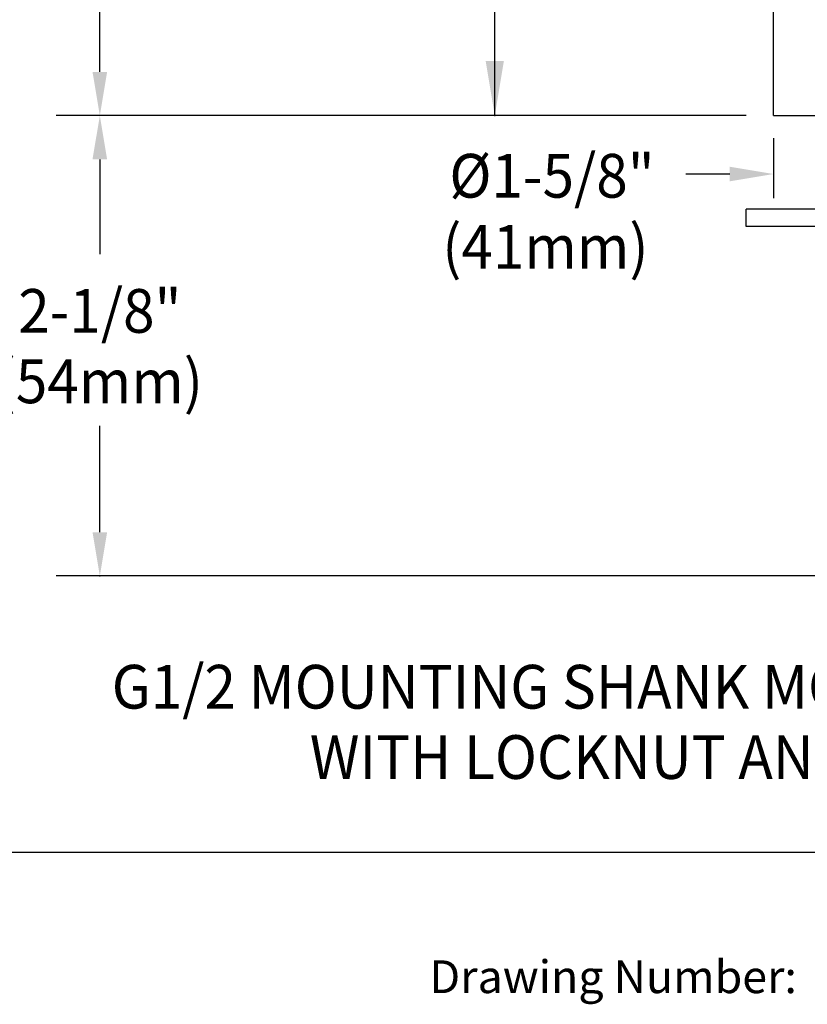
# Model space of a CAD drawing. Extents: x 1.5 to 20.6, y 0.9 to 26.
# Drawn here: x 6.2 to 9.8, y 1.2 to 5.7 of the extents above; entities that cross this region are included whole.
import ezdxf
from ezdxf.enums import TextEntityAlignment as Align

# ---------------------------------------------------------------- set-up
doc = ezdxf.new("R2010")
doc.units = 0
doc.header["$LTSCALE"] = 1.25
doc.header["$MEASUREMENT"] = 0
doc.layers.get('0').update_dxf_attribs({"linetype": 'CONTINUOUS'})
doc.layers.get('DEFPOINTS').update_dxf_attribs({"linetype": 'CONTINUOUS'})
doc.layers.add('BORDER', color=7, linetype='CONTINUOUS')
doc.layers.add('DIM', color=7, linetype='CONTINUOUS')
doc.styles.add('PLATE', font='MyriadPro-Regular.ttf')
doc.styles.add('ROMAND', font='MyriadPro-Regular.ttf')
doc.styles.get("Standard").update_dxf_attribs({"font": 'MyriadPro-Regular.ttf'})

# ---------------------------------------------------------------- blocks, each defined once
blk = doc.blocks.new('WTITLE')
blk.add_line((-7.7035, -9.7556), (-0.0785, -9.7556))
blk.add_text('Drawing Number:', height=0.06).set_placement((-5.1182, -9.9537), align=Align.TOP_LEFT)
at = {"style": 'PLATE', "width": 0.95}
for tag, p, height in [('PLATE1', (-7.7035, -1.0247), 0.14), ('DESC1', (-7.7035, -1.1847), 0.1), ('DESC1', (-7.7035, -1.3447), 0.1), ('DESC1', (-7.7035, -1.5047), 0.1), ('PLATE2', (-7.7035, -1.7747), 0.14), ('DESC2', (-7.7035, -1.9347), 0.1), ('DESC2', (-7.7035, -2.0947), 0.1), ('DESC2', (-7.7035, -2.2547), 0.1), ('DWG', (-4.331, -10.063), 0.14), ('REV', (-1.7936, -10.0611), 0.1)]:
    blk.add_attdef(tag, p, '', height=height, dxfattribs=at)
blk = doc.blocks.new('BTS1')
at = {"color": 0}
for p, q in [((0.9373, -0.447), (-0.9377, -0.447)), ((-0.9377, -0.527), (-0.9377, -0.447)), ((0.9373, -0.527), (-0.9377, -0.527))]:
    blk.add_line(p, q, dxfattribs=at)

msp = doc.modelspace()

# ---------------------------------------------------------------- linework, layer by layer
for q in [(9.5998, 6.1264), (11.2248, 5.2303), (11.2248, 5.2303)]:
    msp.add_line((9.5998, 5.2303), q)
at = {"layer": 'DEFPOINTS', "color": 0, "linetype": 'ByBlock'}
msp.add_point((9.5998, 5.2303), dxfattribs=at)
msp.add_point((9.5998, 5.2303), dxfattribs=at)
msp.add_point((9.5998, 5.2303), dxfattribs=at)
msp.add_point((9.5998, 5.2303), dxfattribs=at)
at = {"layer": 'DIM', "color": 2, "linetype": 'ByBlock'}
for p, q in [((6.5208, 5.4303), (6.5208, 8.8887)), ((8.3262, 5.2303), (8.3262, 7.3217)), ((9.4748, 5.2303), (6.3208, 5.2303)), ((9.4748, 5.2303), (6.3208, 5.2303)), ((9.4748, 5.2303), (7.4425, 5.2303)), ((9.4748, 5.2303), (8.1261, 5.2303)), ((9.5998, 5.1268), (9.5998, 4.8531)), ((6.5208, 5.0303), (6.5208, 4.5971)), ((9.3998, 4.9632), (9.1998, 4.9632)), ((6.5208, 3.3247), (6.5208, 3.8119)), ((9.8934, 3.1247), (6.3208, 3.1247))]:
    msp.add_line(p, q, dxfattribs=at)
at = {"layer": 'DIM', "color": 0, "linetype": 'ByBlock'}
for p in [(8.3261, 5.2303), (6.5208, 3.1247)]:
    msp.add_point(p, dxfattribs=at)
at = {"layer": 'DIM', "color": 2, "linetype": 'ByBlock'}
for points in [[(8.2845, 5.4803), (8.3262, 5.2303), (8.3678, 5.4803)], [(6.4874, 5.4303), (6.5541, 5.4303), (6.5208, 5.2303)], [(6.4874, 5.0303), (6.5541, 5.0303), (6.5208, 5.2303)], [(9.3998, 4.9965), (9.3998, 4.9298), (9.5998, 4.9632)], [(6.4874, 3.3247), (6.5541, 3.3247), (6.5208, 3.1247)]]:
    msp.add_solid(points, dxfattribs=at)

# ---------------------------------------------------------------- block references
msp.add_blockref('BTS1', (10.4123, 5.2497))
at = {"layer": 'BORDER', "xscale": 2.5, "yscale": 2.5, "zscale": 2.5}
msp.add_blockref('WTITLE', (20.8228, 26.2506), dxfattribs=at)

# ---------------------------------------------------------------- texts
at = {"layer": 'DIM', "linetype": 'ByBlock', "style": 'ROMAND', "width": 0.95}
for s, p in [('%%c1-5/8"', (8.5875, 4.9293)), ('(41mm)', (8.5575, 4.6041)), ('(54mm)', (6.5208, 3.989))]:
    msp.add_text(s, height=0.2, dxfattribs=at).set_placement(p, align=Align.MIDDLE)
msp.add_text('2-1/8"', height=0.2, dxfattribs=at).set_placement((6.5208, 4.337), align=Align.MIDDLE_CENTER)
at = {"layer": 'DIM', "style": 'ROMAND', "width": 0.95}
for s, p in [('G1/2 MOUNTING SHANK MOUNTING ', (6.5752, 2.6178)), ('WITH LOCKNUT AND WASHER', (7.4803, 2.2962))]:
    msp.add_text(s, height=0.2, dxfattribs=at).set_placement(p, align=Align.MIDDLE_LEFT)

doc.saveas('drawing.dxf')
